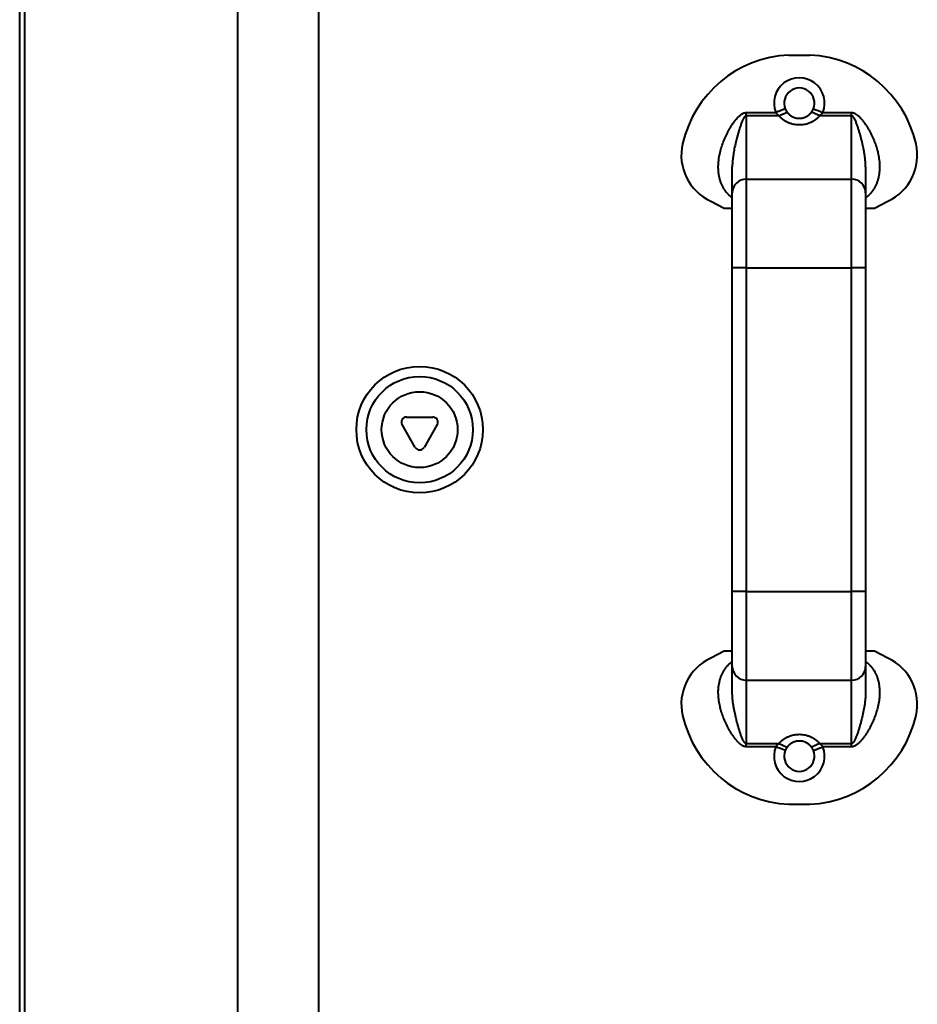
# Model space of a CAD drawing. Units: millimetres. Extents: x 196571 to 200788, y 23306 to 29383.
# Drawn here: x 199584 to 199761, y 28190 to 28385 of the extents above; entities that cross this region are included whole.
import ezdxf

# ---------------------------------------------------------------- set-up
doc = ezdxf.new("R2010")
doc.units = ezdxf.units.MM
doc.layers.add('Р-0.4', color=5, linetype='Continuous', lineweight=40)

msp = doc.modelspace()

# ---------------------------------------------------------------- linework, layer by layer
at = {"layer": 'Р-0.4'}
for p, q in [((199626.78, 28611.83), (199626.78, 27995.83)), ((199642.78, 28611.83), (199642.78, 27995.83)), ((199584.78, 28023.83), (199584.78, 28583.83)), ((199583.78, 27995.83), (199583.78, 28533.83)), ((199735.7, 28377.83), (199739.86, 28377.83)), ((199727.31, 28366.47), (199733.16, 28366.47)), ((199727.31, 28365.83), (199727.31, 28366.47)), ((199742.42, 28366.47), (199748.11, 28366.47)), ((199748.11, 28365.83), (199748.11, 28366.47)), ((199733.76, 28365.83), (199727.31, 28365.83)), ((199727.31, 28365.83), (199727.31, 28353.32)), ((199748.11, 28365.83), (199741.8, 28365.83)), ((199748.11, 28353.32), (199748.11, 28365.83)), ((199724.54, 28350.59), (199724.54, 28355.76)), ((199750.87, 28355.76), (199750.87, 28350.59)), ((199727.31, 28353.32), (199748.11, 28353.32)), ((199727.31, 28353.32), (199727.31, 28335.78)), ((199748.11, 28335.78), (199748.11, 28353.32)), ((199720.28, 28348.98), (199722.94, 28347.56)), ((199724.54, 28335.78), (199724.54, 28350.59)), ((199750.87, 28350.59), (199750.87, 28335.78)), ((199752.62, 28347.56), (199755.28, 28348.98)), ((199722.94, 28347.56), (199724.54, 28347.56)), ((199750.87, 28347.56), (199752.62, 28347.56)), ((199727.31, 28335.78), (199724.54, 28335.78)), ((199724.54, 28271.88), (199724.54, 28335.78)), ((199727.31, 28335.78), (199727.31, 28271.88)), ((199727.31, 28335.78), (199748.11, 28335.78)), ((199748.11, 28271.88), (199748.11, 28335.78)), ((199750.87, 28335.78), (199748.11, 28335.78)), ((199750.87, 28335.78), (199750.87, 28271.88)), ((199660.18, 28306.33), (199665.38, 28306.33)), ((199661.92, 28300.33), (199659.32, 28304.83)), ((199666.25, 28304.83), (199663.65, 28300.33)), ((199724.54, 28257.08), (199724.54, 28271.88)), ((199727.31, 28271.88), (199724.54, 28271.88)), ((199727.31, 28271.88), (199727.31, 28254.35)), ((199727.31, 28271.88), (199748.11, 28271.88)), ((199748.11, 28254.35), (199748.11, 28271.88)), ((199750.87, 28271.88), (199748.11, 28271.88)), ((199750.87, 28271.88), (199750.87, 28257.08)), ((199722.94, 28260.1), (199720.28, 28258.68)), ((199724.54, 28260.1), (199722.94, 28260.1)), ((199752.62, 28260.1), (199750.87, 28260.1)), ((199755.28, 28258.68), (199752.62, 28260.1)), ((199724.54, 28251.9), (199724.54, 28257.08)), ((199750.87, 28257.08), (199750.87, 28251.9)), ((199727.31, 28254.35), (199727.31, 28241.84)), ((199727.31, 28254.35), (199748.11, 28254.35)), ((199748.11, 28241.84), (199748.11, 28254.35)), ((199727.31, 28241.19), (199727.31, 28241.84)), ((199727.31, 28241.84), (199733.76, 28241.84)), ((199733.14, 28241.19), (199727.31, 28241.19)), ((199741.8, 28241.84), (199748.11, 28241.84)), ((199748.11, 28241.19), (199742.4, 28241.19)), ((199748.11, 28241.19), (199748.11, 28241.84)), ((199735.7, 28229.83), (199739.86, 28229.83))]:
    msp.add_line(p, q, dxfattribs=at)
for radius in [12.5, 10.5, 7.5]:
    msp.add_circle((199662.78, 28303.83), radius, dxfattribs=at)
for centre, radius, start, end in [((199736.74, 28355.27), 22.58, 92.6437, 167.1426), ((199738.82, 28355.27), 22.58, 12.8574, 87.3563), ((199737.78, 28368.33), 5, 338.1298, 201.8702), ((199737.78, 28368.33), 3, 338.1298, 201.8702), ((199724.49, 28358.07), 10.02, 167.1426, 245.169), ((199751.07, 28358.07), 10.02, 294.831, 12.8574), ((199660.18, 28305.33), 1, 90, 210), ((199665.38, 28305.33), 1, 330, 90), ((199662.78, 28300.83), 1, 210, 330), ((199724.49, 28249.59), 10.02, 114.831, 192.8574), ((199751.07, 28249.59), 10.02, 347.1426, 65.169), ((199736.74, 28252.39), 22.58, 192.8574, 267.3563), ((199738.82, 28252.39), 22.58, 272.6437, 347.1426), ((199737.78, 28239.33), 5, 158.1297, 21.8703), ((199737.78, 28239.33), 3, 158.1297, 21.8703)]:
    msp.add_arc(centre, radius, start, end, dxfattribs=at)
for centre, start_param, end_param in [((199727.31, 28350.59), 1.570796, 3.141593), ((199748.11, 28350.59), 0, 1.570796), ((199727.31, 28257.08), 3.141593, 4.712389), ((199748.11, 28257.08), 4.712389, 6.283185)]:
    msp.add_ellipse(centre, major_axis=(2.77, 0), ratio=0.98775, start_param=start_param, end_param=end_param, dxfattribs=at)
for points, knots in [([(199724.54, 28349.63), (199724.37, 28349.75), (199724.21, 28349.88), (199723.98, 28350.08), (199723.9, 28350.15), (199723.79, 28350.26), (199723.75, 28350.3), (199723.68, 28350.37), (199723.65, 28350.41), (199723.47, 28350.6), (199723.34, 28350.76), (199723.1, 28351.09), (199722.98, 28351.26), (199722.82, 28351.52), (199722.77, 28351.61), (199722.7, 28351.75), (199722.68, 28351.8), (199722.63, 28351.89), (199722.61, 28351.93), (199722.49, 28352.17), (199722.41, 28352.35), (199722.27, 28352.73), (199722.2, 28352.93), (199722.08, 28353.32), (199722.03, 28353.52), (199721.97, 28353.82), (199721.94, 28353.97), (199721.91, 28354.12), (199721.89, 28354.22), (199721.89, 28354.27), (199721.85, 28354.53), (199721.83, 28354.73), (199721.78, 28355.34), (199721.77, 28355.75), (199721.8, 28356.56), (199721.83, 28356.97), (199721.91, 28357.48), (199721.92, 28357.58), (199721.96, 28357.78), (199721.97, 28357.88), (199722.03, 28358.19), (199722.07, 28358.39), (199722.21, 28358.98), (199722.32, 28359.37), (199722.57, 28360.15), (199722.71, 28360.53), (199723.02, 28361.28), (199723.19, 28361.65), (199723.41, 28362.11), (199723.46, 28362.2), (199723.55, 28362.39), (199723.6, 28362.48), (199723.74, 28362.75), (199723.84, 28362.93), (199724.04, 28363.28), (199724.15, 28363.46), (199724.36, 28363.81), (199724.47, 28363.98), (199724.65, 28364.24), (199724.7, 28364.32), (199724.82, 28364.49), (199724.88, 28364.57), (199725.07, 28364.82), (199725.19, 28364.98), (199725.39, 28365.22), (199725.46, 28365.29), (199725.59, 28365.45), (199725.66, 28365.52), (199725.8, 28365.67), (199725.88, 28365.74), (199726.03, 28365.88), (199726.11, 28365.94), (199726.27, 28366.07), (199726.35, 28366.13), (199726.46, 28366.2), (199726.48, 28366.21), (199726.53, 28366.24), (199726.55, 28366.25), (199726.62, 28366.29), (199726.66, 28366.31), (199726.76, 28366.35), (199726.8, 28366.37), (199726.88, 28366.4), (199726.9, 28366.41), (199726.95, 28366.42), (199726.98, 28366.43), (199727.1, 28366.46), (199727.2, 28366.47), (199727.31, 28366.47)], [0, 0, 0, 0, 0.03125, 0.03125, 0.046875, 0.046875, 0.054688, 0.054688, 0.0625, 0.0625, 0.09375, 0.09375, 0.125, 0.125, 0.140625, 0.140625, 0.148438, 0.148438, 0.15625, 0.15625, 0.1875, 0.1875, 0.21875, 0.21875, 0.25, 0.25, 0.265625, 0.273438, 0.273438, 0.28125, 0.28125, 0.3125, 0.3125, 0.375, 0.375, 0.4375, 0.4375, 0.453125, 0.453125, 0.46875, 0.46875, 0.5, 0.5, 0.5625, 0.5625, 0.625, 0.625, 0.6875, 0.6875, 0.703125, 0.703125, 0.71875, 0.71875, 0.75, 0.75, 0.78125, 0.78125, 0.8125, 0.8125, 0.828125, 0.828125, 0.84375, 0.84375, 0.875, 0.875, 0.890625, 0.890625, 0.90625, 0.90625, 0.921875, 0.921875, 0.9375, 0.9375, 0.953125, 0.953125, 0.957031, 0.957031, 0.960937, 0.960937, 0.96875, 0.96875, 0.976562, 0.976562, 0.980469, 0.980469, 0.984375, 0.984375, 1, 1, 1, 1]), ([(199733.76, 28365.83), (199733.75, 28365.83), (199733.74, 28365.84), (199733.72, 28365.86), (199733.69, 28365.88), (199733.67, 28365.9), (199733.65, 28365.91), (199733.63, 28365.93), (199733.61, 28365.95), (199733.59, 28365.97), (199733.57, 28365.98), (199733.55, 28366), (199733.53, 28366.02), (199733.51, 28366.04), (199733.49, 28366.06), (199733.48, 28366.07), (199733.46, 28366.09), (199733.44, 28366.11), (199733.42, 28366.13), (199733.4, 28366.15), (199733.39, 28366.17), (199733.37, 28366.18), (199733.35, 28366.2), (199733.34, 28366.22), (199733.32, 28366.24), (199733.3, 28366.26), (199733.29, 28366.28), (199733.27, 28366.3), (199733.26, 28366.32), (199733.24, 28366.33), (199733.23, 28366.35), (199733.21, 28366.37), (199733.2, 28366.39), (199733.18, 28366.41), (199733.17, 28366.43), (199733.15, 28366.45), (199733.15, 28366.46), (199733.14, 28366.47)], [0, 0, 0, 0, 0.031247, 0.062318, 0.093215, 0.12394, 0.154493, 0.184876, 0.215091, 0.24514, 0.275024, 0.304744, 0.334303, 0.363702, 0.392942, 0.422026, 0.450955, 0.479731, 0.508356, 0.536831, 0.565159, 0.593342, 0.62138, 0.649278, 0.677035, 0.704655, 0.732139, 0.75949, 0.786709, 0.8138, 0.840763, 0.867601, 0.894317, 0.920912, 0.94739, 0.973751, 1, 1, 1, 1]), ([(199735, 28367.21), (199735, 28367.21), (199735, 28367.2), (199735.01, 28367.18), (199735.02, 28367.16), (199735.03, 28367.14), (199735.04, 28367.12), (199735.05, 28367.1), (199735.05, 28367.08), (199735.06, 28367.06), (199735.07, 28367.04), (199735.08, 28367.02), (199735.09, 28367.01), (199735.1, 28366.99), (199735.11, 28366.97), (199735.12, 28366.95), (199735.13, 28366.93), (199735.14, 28366.91), (199735.15, 28366.89), (199735.16, 28366.87), (199735.17, 28366.85), (199735.18, 28366.83), (199735.19, 28366.81), (199735.2, 28366.8), (199735.22, 28366.78), (199735.23, 28366.76), (199735.24, 28366.74), (199735.25, 28366.72), (199735.26, 28366.7), (199735.28, 28366.68), (199735.29, 28366.66), (199735.3, 28366.64), (199735.31, 28366.63), (199735.33, 28366.61), (199735.34, 28366.59), (199735.35, 28366.57), (199735.36, 28366.56), (199735.37, 28366.55)], [0, 0, 0, 0, 0.026219, 0.05255, 0.078994, 0.105554, 0.132234, 0.159035, 0.185961, 0.213014, 0.240196, 0.267511, 0.29496, 0.322546, 0.350272, 0.37814, 0.406152, 0.434311, 0.462618, 0.491077, 0.519689, 0.548456, 0.577381, 0.606466, 0.635713, 0.665123, 0.6947, 0.724444, 0.754358, 0.784443, 0.814702, 0.845136, 0.875748, 0.906538, 0.937509, 0.968663, 1, 1, 1, 1]), ([(199735.37, 28366.55), (199735.37, 28366.54), (199735.38, 28366.53), (199735.4, 28366.5), (199735.42, 28366.48), (199735.44, 28366.46), (199735.45, 28366.44), (199735.47, 28366.42), (199735.49, 28366.4), (199735.51, 28366.38), (199735.52, 28366.35), (199735.54, 28366.34), (199735.56, 28366.32), (199735.58, 28366.3), (199735.6, 28366.28), (199735.61, 28366.26), (199735.63, 28366.24), (199735.65, 28366.22), (199735.67, 28366.2), (199735.68, 28366.19), (199735.7, 28366.17), (199735.72, 28366.15), (199735.74, 28366.14), (199735.75, 28366.12), (199735.77, 28366.1), (199735.79, 28366.09), (199735.81, 28366.07), (199735.82, 28366.06), (199735.84, 28366.04), (199735.86, 28366.03), (199735.88, 28366.01), (199735.89, 28366), (199735.91, 28365.99), (199735.93, 28365.97), (199735.94, 28365.96), (199735.96, 28365.95), (199735.98, 28365.94), (199735.99, 28365.92), (199736.01, 28365.91), (199736.03, 28365.9), (199736.04, 28365.89), (199736.06, 28365.88), (199736.07, 28365.87), (199736.09, 28365.85), (199736.11, 28365.84), (199736.12, 28365.83), (199736.14, 28365.82), (199736.15, 28365.81), (199736.17, 28365.8), (199736.18, 28365.79), (199736.2, 28365.78), (199736.21, 28365.78), (199736.23, 28365.77), (199736.24, 28365.76), (199736.25, 28365.75), (199736.27, 28365.74), (199736.28, 28365.73), (199736.3, 28365.72), (199736.31, 28365.72), (199736.32, 28365.71), (199736.34, 28365.7), (199736.35, 28365.7), (199736.36, 28365.69), (199736.38, 28365.68), (199736.39, 28365.67), (199736.4, 28365.67), (199736.41, 28365.66), (199736.46, 28365.64), (199736.53, 28365.6), (199736.64, 28365.56), (199736.75, 28365.51), (199736.85, 28365.48), (199736.96, 28365.44), (199737.07, 28365.42), (199737.17, 28365.39), (199737.28, 28365.37), (199737.38, 28365.36), (199737.49, 28365.35), (199737.59, 28365.34), (199737.69, 28365.33), (199737.81, 28365.33), (199737.97, 28365.34), (199738.16, 28365.35), (199738.35, 28365.38), (199738.55, 28365.43), (199738.75, 28365.49), (199738.95, 28365.56), (199739.09, 28365.63), (199739.16, 28365.67), (199739.19, 28365.68), (199739.21, 28365.69), (199739.23, 28365.7), (199739.25, 28365.72), (199739.28, 28365.73), (199739.3, 28365.74), (199739.33, 28365.76), (199739.35, 28365.77), (199739.38, 28365.79), (199739.4, 28365.81), (199739.43, 28365.82), (199739.45, 28365.84), (199739.48, 28365.86), (199739.51, 28365.88), (199739.54, 28365.9), (199739.56, 28365.92), (199739.59, 28365.94), (199739.62, 28365.96), (199739.65, 28365.99), (199739.68, 28366.01), (199739.71, 28366.03), (199739.74, 28366.06), (199739.77, 28366.08), (199739.8, 28366.11), (199739.83, 28366.14), (199739.86, 28366.17), (199739.89, 28366.2), (199739.92, 28366.23), (199739.95, 28366.26), (199739.98, 28366.29), (199740.01, 28366.33), (199740.04, 28366.36), (199740.07, 28366.4), (199740.11, 28366.43), (199740.14, 28366.47), (199740.17, 28366.51), (199740.19, 28366.54), (199740.2, 28366.55)], [0, 0, 0, 0, 0.005249, 0.010454, 0.015616, 0.020734, 0.025809, 0.03084, 0.035827, 0.040772, 0.045672, 0.050529, 0.055343, 0.060113, 0.06484, 0.069523, 0.074163, 0.078759, 0.083311, 0.08782, 0.092286, 0.096708, 0.101087, 0.105422, 0.109714, 0.113962, 0.118167, 0.122328, 0.126446, 0.13052, 0.134551, 0.138539, 0.142483, 0.146383, 0.15024, 0.154054, 0.157824, 0.161551, 0.165234, 0.168874, 0.172471, 0.176024, 0.179533, 0.182999, 0.186422, 0.189802, 0.193137, 0.19643, 0.199679, 0.202885, 0.206048, 0.209167, 0.212242, 0.215275, 0.218264, 0.221209, 0.224112, 0.226971, 0.229786, 0.232559, 0.235288, 0.237973, 0.240616, 0.243215, 0.245771, 0.248284, 0.250753, 0.253179, 0.274415, 0.295265, 0.315734, 0.335826, 0.355547, 0.374904, 0.393901, 0.412546, 0.430844, 0.448804, 0.466433, 0.483738, 0.500729, 0.532464, 0.56532, 0.599346, 0.634589, 0.671089, 0.708882, 0.748002, 0.752198, 0.756524, 0.760983, 0.765572, 0.770293, 0.775145, 0.780129, 0.785244, 0.790491, 0.79587, 0.80138, 0.807022, 0.812795, 0.818701, 0.824738, 0.830907, 0.837208, 0.84364, 0.850205, 0.856901, 0.863729, 0.870689, 0.877781, 0.885005, 0.892361, 0.899849, 0.907469, 0.91522, 0.923104, 0.93112, 0.939268, 0.947548, 0.95596, 0.964504, 0.97318, 0.981988, 0.990928, 1, 1, 1, 1]), ([(199740.2, 28366.55), (199740.2, 28366.56), (199740.21, 28366.57), (199740.22, 28366.59), (199740.24, 28366.61), (199740.25, 28366.63), (199740.26, 28366.64), (199740.27, 28366.66), (199740.29, 28366.68), (199740.3, 28366.7), (199740.31, 28366.72), (199740.32, 28366.74), (199740.34, 28366.76), (199740.35, 28366.78), (199740.36, 28366.8), (199740.37, 28366.81), (199740.38, 28366.83), (199740.39, 28366.85), (199740.4, 28366.87), (199740.41, 28366.89), (199740.42, 28366.91), (199740.43, 28366.93), (199740.44, 28366.95), (199740.45, 28366.97), (199740.46, 28366.99), (199740.47, 28367.01), (199740.48, 28367.02), (199740.49, 28367.04), (199740.5, 28367.06), (199740.51, 28367.08), (199740.52, 28367.1), (199740.53, 28367.12), (199740.53, 28367.14), (199740.54, 28367.16), (199740.55, 28367.18), (199740.56, 28367.2), (199740.56, 28367.21), (199740.57, 28367.21)], [0, 0, 0, 0, 0.031337, 0.062491, 0.093462, 0.124252, 0.154864, 0.185298, 0.215557, 0.245642, 0.275556, 0.3053, 0.334877, 0.364287, 0.393534, 0.422619, 0.451544, 0.480311, 0.508923, 0.537382, 0.565689, 0.593848, 0.62186, 0.649728, 0.677454, 0.70504, 0.732489, 0.759804, 0.786986, 0.814039, 0.840965, 0.867766, 0.894446, 0.921006, 0.94745, 0.973781, 1, 1, 1, 1]), ([(199742.42, 28366.47), (199742.42, 28366.46), (199742.41, 28366.45), (199742.39, 28366.43), (199742.38, 28366.41), (199742.37, 28366.39), (199742.35, 28366.37), (199742.34, 28366.35), (199742.32, 28366.33), (199742.31, 28366.32), (199742.29, 28366.3), (199742.28, 28366.28), (199742.26, 28366.26), (199742.24, 28366.24), (199742.23, 28366.22), (199742.21, 28366.2), (199742.19, 28366.18), (199742.18, 28366.17), (199742.16, 28366.15), (199742.14, 28366.13), (199742.12, 28366.11), (199742.11, 28366.09), (199742.09, 28366.07), (199742.07, 28366.06), (199742.05, 28366.04), (199742.03, 28366.02), (199742.01, 28366), (199741.99, 28365.98), (199741.97, 28365.97), (199741.95, 28365.95), (199741.93, 28365.93), (199741.91, 28365.91), (199741.89, 28365.9), (199741.87, 28365.88), (199741.85, 28365.86), (199741.83, 28365.84), (199741.81, 28365.83), (199741.8, 28365.83)], [0, 0, 0, 0, 0.026249, 0.05261, 0.079088, 0.105683, 0.132399, 0.159237, 0.1862, 0.213291, 0.24051, 0.267861, 0.295345, 0.322965, 0.350722, 0.37862, 0.406658, 0.434841, 0.463169, 0.491644, 0.520269, 0.549045, 0.577974, 0.607058, 0.636298, 0.665697, 0.695256, 0.724976, 0.75486, 0.784909, 0.815124, 0.845507, 0.87606, 0.906785, 0.937682, 0.968753, 1, 1, 1, 1]), ([(199748.11, 28366.47), (199748.21, 28366.47), (199748.31, 28366.46), (199748.46, 28366.42), (199748.51, 28366.41), (199748.59, 28366.38), (199748.61, 28366.37), (199748.66, 28366.35), (199748.68, 28366.34), (199748.8, 28366.29), (199748.89, 28366.24), (199749.02, 28366.15), (199749.06, 28366.13), (199749.13, 28366.08), (199749.15, 28366.07), (199749.19, 28366.03), (199749.21, 28366.02), (199749.31, 28365.94), (199749.39, 28365.87), (199749.54, 28365.73), (199749.62, 28365.66), (199749.76, 28365.51), (199749.83, 28365.44), (199749.96, 28365.29), (199750.03, 28365.21), (199750.23, 28364.97), (199750.35, 28364.81), (199750.51, 28364.61), (199750.54, 28364.56), (199750.6, 28364.48), (199750.63, 28364.44), (199750.72, 28364.31), (199750.77, 28364.23), (199750.95, 28363.97), (199751.06, 28363.8), (199751.27, 28363.45), (199751.37, 28363.28), (199751.58, 28362.93), (199751.67, 28362.75), (199751.86, 28362.39), (199751.96, 28362.21), (199752.22, 28361.66), (199752.39, 28361.29), (199752.7, 28360.54), (199752.84, 28360.16), (199752.99, 28359.67), (199753.04, 28359.52), (199753.08, 28359.38), (199753.11, 28359.28), (199753.13, 28359.23), (199753.2, 28358.98), (199753.25, 28358.78), (199753.39, 28358.18), (199753.46, 28357.78), (199753.58, 28356.98), (199753.62, 28356.57), (199753.64, 28355.96), (199753.64, 28355.75), (199753.63, 28355.44), (199753.63, 28355.34), (199753.62, 28355.13), (199753.61, 28355.03), (199753.59, 28354.72), (199753.56, 28354.52), (199753.51, 28354.12), (199753.47, 28353.92), (199753.38, 28353.52), (199753.33, 28353.32), (199753.24, 28353.02), (199753.21, 28352.93), (199753.16, 28352.78), (199753.14, 28352.73), (199753.11, 28352.63), (199753.02, 28352.39), (199752.92, 28352.16), (199752.74, 28351.79), (199752.64, 28351.61), (199752.43, 28351.26), (199752.31, 28351.09), (199752.16, 28350.88), (199752.13, 28350.84), (199752.07, 28350.76), (199752.03, 28350.72), (199751.93, 28350.6), (199751.87, 28350.52), (199751.66, 28350.29), (199751.51, 28350.15), (199751.2, 28349.88), (199751.04, 28349.75), (199750.87, 28349.63)], [0, 0, 0, 0, 0.015625, 0.015625, 0.023437, 0.023437, 0.027344, 0.027344, 0.03125, 0.03125, 0.046875, 0.046875, 0.054687, 0.054687, 0.058594, 0.058594, 0.0625, 0.0625, 0.078125, 0.078125, 0.09375, 0.09375, 0.109375, 0.109375, 0.125, 0.125, 0.15625, 0.15625, 0.164062, 0.164062, 0.171875, 0.171875, 0.1875, 0.1875, 0.21875, 0.21875, 0.25, 0.25, 0.28125, 0.28125, 0.3125, 0.3125, 0.375, 0.375, 0.4375, 0.4375, 0.453125, 0.460938, 0.460938, 0.46875, 0.46875, 0.5, 0.5, 0.5625, 0.5625, 0.625, 0.625, 0.65625, 0.65625, 0.671875, 0.671875, 0.6875, 0.6875, 0.71875, 0.71875, 0.75, 0.75, 0.78125, 0.78125, 0.796875, 0.796875, 0.804688, 0.804688, 0.8125, 0.84375, 0.84375, 0.875, 0.875, 0.90625, 0.90625, 0.914063, 0.914063, 0.921875, 0.921875, 0.9375, 0.9375, 0.96875, 0.96875, 1, 1, 1, 1]), ([(199727.31, 28365.83), (199727.28, 28365.83), (199727.25, 28365.82), (199727.21, 28365.81), (199727.2, 28365.8), (199727.17, 28365.79), (199727.16, 28365.79), (199727.13, 28365.77), (199727.12, 28365.76), (199727.1, 28365.75), (199727.08, 28365.74), (199727.05, 28365.71), (199727.03, 28365.69), (199726.99, 28365.65), (199726.97, 28365.63), (199726.94, 28365.58), (199726.92, 28365.56), (199726.88, 28365.51), (199726.87, 28365.49), (199726.84, 28365.44), (199726.82, 28365.42), (199726.78, 28365.34), (199726.75, 28365.3), (199726.7, 28365.2), (199726.67, 28365.14), (199726.6, 28364.99), (199726.55, 28364.89), (199726.46, 28364.68), (199726.42, 28364.58), (199726.34, 28364.37), (199726.3, 28364.26), (199726.18, 28363.94), (199726.11, 28363.73), (199725.97, 28363.3), (199725.9, 28363.09), (199725.77, 28362.66), (199725.71, 28362.44), (199725.59, 28362.01), (199725.53, 28361.8), (199725.42, 28361.37), (199725.36, 28361.15), (199725.2, 28360.51), (199725.1, 28360.08), (199724.92, 28359.22), (199724.84, 28358.79), (199724.74, 28358.15), (199724.71, 28357.93), (199724.67, 28357.61), (199724.65, 28357.5), (199724.63, 28357.28), (199724.62, 28357.17), (199724.59, 28356.85), (199724.57, 28356.63), (199724.55, 28356.2), (199724.54, 28355.98), (199724.54, 28355.76)], [0, 0, 0, 0, 0.007812, 0.007812, 0.011719, 0.011719, 0.015625, 0.015625, 0.019531, 0.019531, 0.023438, 0.023438, 0.03125, 0.03125, 0.039063, 0.039063, 0.046875, 0.046875, 0.054688, 0.054688, 0.0625, 0.0625, 0.078125, 0.078125, 0.09375, 0.09375, 0.125, 0.125, 0.15625, 0.15625, 0.1875, 0.1875, 0.25, 0.25, 0.3125, 0.3125, 0.375, 0.375, 0.4375, 0.4375, 0.5, 0.5, 0.625, 0.625, 0.75, 0.75, 0.8125, 0.8125, 0.84375, 0.84375, 0.875, 0.875, 0.9375, 0.9375, 1, 1, 1, 1]), ([(199741.8, 28365.83), (199741.8, 28365.82), (199741.78, 28365.8), (199741.76, 28365.78), (199741.74, 28365.75), (199741.72, 28365.73), (199741.7, 28365.7), (199741.68, 28365.68), (199741.65, 28365.65), (199741.63, 28365.63), (199741.61, 28365.6), (199741.59, 28365.58), (199741.57, 28365.56), (199741.54, 28365.53), (199741.52, 28365.51), (199741.5, 28365.49), (199741.47, 28365.46), (199741.45, 28365.44), (199741.43, 28365.42), (199741.4, 28365.39), (199741.38, 28365.37), (199741.35, 28365.35), (199741.33, 28365.33), (199741.3, 28365.31), (199741.28, 28365.28), (199741.25, 28365.26), (199741.23, 28365.24), (199741.2, 28365.22), (199741.18, 28365.2), (199741.15, 28365.18), (199741.13, 28365.16), (199741.1, 28365.14), (199741.08, 28365.12), (199741.05, 28365.1), (199741.02, 28365.08), (199741, 28365.06), (199740.97, 28365.04), (199740.94, 28365.02), (199740.92, 28365), (199740.89, 28364.98), (199740.86, 28364.96), (199740.83, 28364.94), (199740.8, 28364.92), (199740.78, 28364.9), (199740.75, 28364.88), (199740.72, 28364.87), (199740.69, 28364.85), (199740.66, 28364.83), (199740.63, 28364.81), (199740.6, 28364.79), (199740.57, 28364.78), (199740.55, 28364.76), (199740.52, 28364.74), (199740.49, 28364.73), (199740.46, 28364.71), (199740.43, 28364.69), (199740.4, 28364.68), (199740.36, 28364.66), (199740.33, 28364.64), (199740.3, 28364.63), (199740.27, 28364.61), (199740.24, 28364.59), (199740.21, 28364.58), (199740.18, 28364.56), (199740.15, 28364.55), (199740.11, 28364.53), (199740.08, 28364.52), (199739.92, 28364.44), (199739.62, 28364.32), (199739.17, 28364.18), (199738.72, 28364.09), (199738.25, 28364.03), (199737.75, 28364.01), (199737.21, 28364.03), (199736.63, 28364.13), (199736.07, 28364.28), (199735.68, 28364.43), (199735.46, 28364.53), (199735.4, 28364.56), (199735.34, 28364.59), (199735.28, 28364.62), (199735.22, 28364.65), (199735.17, 28364.68), (199735.11, 28364.71), (199735.05, 28364.74), (199735, 28364.77), (199734.94, 28364.81), (199734.89, 28364.84), (199734.83, 28364.87), (199734.78, 28364.91), (199734.73, 28364.94), (199734.67, 28364.98), (199734.62, 28365.02), (199734.57, 28365.05), (199734.52, 28365.09), (199734.47, 28365.13), (199734.42, 28365.17), (199734.37, 28365.21), (199734.33, 28365.25), (199734.28, 28365.29), (199734.23, 28365.33), (199734.18, 28365.37), (199734.14, 28365.42), (199734.09, 28365.46), (199734.05, 28365.5), (199734.01, 28365.55), (199733.96, 28365.59), (199733.92, 28365.64), (199733.88, 28365.68), (199733.84, 28365.73), (199733.8, 28365.78), (199733.77, 28365.81), (199733.76, 28365.83)], [0, 0, 0, 0, 0.003642, 0.007282, 0.01092, 0.014557, 0.018193, 0.021827, 0.02546, 0.029093, 0.032725, 0.036356, 0.039988, 0.043619, 0.047251, 0.050882, 0.054515, 0.058148, 0.061782, 0.065417, 0.069053, 0.072691, 0.076331, 0.079972, 0.083615, 0.087261, 0.090909, 0.09456, 0.098213, 0.101869, 0.105529, 0.109192, 0.112858, 0.116528, 0.120202, 0.12388, 0.127562, 0.131249, 0.13494, 0.138637, 0.142338, 0.146044, 0.149755, 0.153472, 0.157195, 0.160924, 0.164658, 0.168399, 0.172146, 0.1759, 0.17966, 0.183428, 0.187202, 0.190984, 0.194773, 0.198569, 0.202373, 0.206185, 0.210006, 0.213834, 0.217671, 0.221516, 0.22537, 0.229233, 0.233104, 0.236985, 0.240876, 0.244775, 0.296534, 0.347463, 0.397964, 0.448447, 0.499321, 0.562854, 0.625957, 0.68943, 0.754064, 0.761429, 0.768762, 0.776064, 0.783335, 0.790577, 0.797791, 0.804977, 0.812138, 0.819274, 0.826386, 0.833475, 0.840544, 0.847592, 0.85462, 0.861632, 0.868626, 0.875605, 0.88257, 0.889521, 0.896461, 0.903391, 0.910311, 0.917223, 0.924128, 0.931028, 0.937924, 0.944816, 0.951707, 0.958597, 0.965488, 0.972382, 0.979278, 0.986179, 0.993086, 1, 1, 1, 1]), ([(199750.87, 28355.76), (199750.87, 28355.98), (199750.87, 28356.2), (199750.84, 28356.63), (199750.83, 28356.85), (199750.79, 28357.28), (199750.76, 28357.5), (199750.71, 28357.93), (199750.68, 28358.14), (199750.62, 28358.47), (199750.61, 28358.58), (199750.57, 28358.79), (199750.55, 28358.9), (199750.49, 28359.22), (199750.45, 28359.44), (199750.31, 28360.08), (199750.21, 28360.51), (199750.05, 28361.15), (199750, 28361.37), (199749.89, 28361.8), (199749.83, 28362.01), (199749.71, 28362.44), (199749.64, 28362.65), (199749.51, 28363.08), (199749.45, 28363.29), (199749.34, 28363.62), (199749.31, 28363.72), (199749.23, 28363.94), (199749.2, 28364.04), (199749.12, 28364.25), (199749.08, 28364.36), (199749, 28364.57), (199748.96, 28364.68), (199748.87, 28364.88), (199748.82, 28364.99), (199748.75, 28365.14), (199748.72, 28365.19), (199748.67, 28365.29), (199748.64, 28365.34), (199748.58, 28365.44), (199748.55, 28365.49), (199748.5, 28365.56), (199748.48, 28365.58), (199748.44, 28365.62), (199748.43, 28365.65), (199748.4, 28365.68), (199748.39, 28365.69), (199748.36, 28365.71), (199748.35, 28365.72), (199748.32, 28365.74), (199748.3, 28365.76), (199748.26, 28365.78), (199748.25, 28365.79), (199748.22, 28365.8), (199748.19, 28365.81), (199748.16, 28365.82), (199748.14, 28365.83), (199748.12, 28365.83), (199748.11, 28365.83)], [0, 0, 0, 0, 0.0625, 0.0625, 0.125, 0.125, 0.1875, 0.1875, 0.25, 0.25, 0.28125, 0.28125, 0.3125, 0.3125, 0.375, 0.375, 0.5, 0.5, 0.5625, 0.5625, 0.625, 0.625, 0.6875, 0.6875, 0.75, 0.75, 0.78125, 0.78125, 0.8125, 0.8125, 0.84375, 0.84375, 0.875, 0.875, 0.90625, 0.90625, 0.921875, 0.921875, 0.9375, 0.9375, 0.953125, 0.953125, 0.960938, 0.960938, 0.96875, 0.96875, 0.972656, 0.972656, 0.976563, 0.976563, 0.984375, 0.984375, 0.988281, 0.988281, 0.992188, 0.996094, 0.996094, 1, 1, 1, 1]), ([(199727.31, 28241.19), (199727.2, 28241.19), (199727.1, 28241.21), (199726.95, 28241.24), (199726.9, 28241.26), (199726.83, 28241.28), (199726.8, 28241.29), (199726.75, 28241.31), (199726.73, 28241.32), (199726.61, 28241.38), (199726.52, 28241.43), (199726.39, 28241.51), (199726.35, 28241.54), (199726.29, 28241.58), (199726.27, 28241.6), (199726.22, 28241.63), (199726.2, 28241.64), (199726.1, 28241.72), (199726.02, 28241.79), (199725.87, 28241.93), (199725.8, 28242), (199725.66, 28242.15), (199725.59, 28242.22), (199725.45, 28242.38), (199725.38, 28242.45), (199725.19, 28242.69), (199725.06, 28242.85), (199724.91, 28243.06), (199724.88, 28243.1), (199724.82, 28243.18), (199724.79, 28243.23), (199724.7, 28243.35), (199724.64, 28243.44), (199724.47, 28243.69), (199724.36, 28243.86), (199724.14, 28244.21), (199724.04, 28244.38), (199723.84, 28244.74), (199723.74, 28244.91), (199723.55, 28245.27), (199723.46, 28245.45), (199723.19, 28246), (199723.02, 28246.37), (199722.72, 28247.12), (199722.58, 28247.51), (199722.42, 28247.99), (199722.37, 28248.14), (199722.33, 28248.29), (199722.3, 28248.39), (199722.29, 28248.44), (199722.22, 28248.68), (199722.17, 28248.88), (199722.03, 28249.48), (199721.95, 28249.88), (199721.84, 28250.69), (199721.8, 28251.09), (199721.78, 28251.71), (199721.77, 28251.91), (199721.78, 28252.22), (199721.78, 28252.33), (199721.79, 28252.53), (199721.8, 28252.63), (199721.83, 28252.94), (199721.85, 28253.14), (199721.91, 28253.55), (199721.95, 28253.75), (199722.03, 28254.15), (199722.08, 28254.34), (199722.17, 28254.64), (199722.2, 28254.74), (199722.25, 28254.88), (199722.27, 28254.93), (199722.3, 28255.03), (199722.4, 28255.27), (199722.5, 28255.51), (199722.68, 28255.87), (199722.77, 28256.05), (199722.99, 28256.4), (199723.1, 28256.58), (199723.25, 28256.78), (199723.28, 28256.82), (199723.35, 28256.91), (199723.38, 28256.95), (199723.48, 28257.07), (199723.55, 28257.14), (199723.75, 28257.37), (199723.9, 28257.51), (199724.21, 28257.79), (199724.37, 28257.91), (199724.54, 28258.03)], [0, 0, 0, 0, 0.015625, 0.015625, 0.023437, 0.023437, 0.027344, 0.027344, 0.03125, 0.03125, 0.046875, 0.046875, 0.054687, 0.054687, 0.058594, 0.058594, 0.0625, 0.0625, 0.078125, 0.078125, 0.09375, 0.09375, 0.109375, 0.109375, 0.125, 0.125, 0.15625, 0.15625, 0.164062, 0.164062, 0.171875, 0.171875, 0.1875, 0.1875, 0.21875, 0.21875, 0.25, 0.25, 0.28125, 0.28125, 0.3125, 0.3125, 0.375, 0.375, 0.4375, 0.4375, 0.453125, 0.460937, 0.460937, 0.46875, 0.46875, 0.5, 0.5, 0.5625, 0.5625, 0.625, 0.625, 0.65625, 0.65625, 0.671875, 0.671875, 0.6875, 0.6875, 0.71875, 0.71875, 0.75, 0.75, 0.78125, 0.78125, 0.796875, 0.796875, 0.804688, 0.804688, 0.8125, 0.84375, 0.84375, 0.875, 0.875, 0.90625, 0.90625, 0.914063, 0.914063, 0.921875, 0.921875, 0.9375, 0.9375, 0.96875, 0.96875, 1, 1, 1, 1]), ([(199750.87, 28258.03), (199751.04, 28257.91), (199751.2, 28257.79), (199751.44, 28257.58), (199751.51, 28257.51), (199751.62, 28257.4), (199751.66, 28257.37), (199751.73, 28257.29), (199751.77, 28257.25), (199751.94, 28257.06), (199752.07, 28256.9), (199752.32, 28256.57), (199752.43, 28256.4), (199752.59, 28256.14), (199752.64, 28256.05), (199752.71, 28255.91), (199752.74, 28255.87), (199752.79, 28255.78), (199752.81, 28255.73), (199752.92, 28255.5), (199753, 28255.31), (199753.15, 28254.93), (199753.21, 28254.74), (199753.33, 28254.34), (199753.38, 28254.15), (199753.45, 28253.85), (199753.48, 28253.69), (199753.5, 28253.54), (199753.52, 28253.44), (199753.53, 28253.39), (199753.57, 28253.13), (199753.59, 28252.93), (199753.64, 28252.32), (199753.65, 28251.91), (199753.62, 28251.1), (199753.58, 28250.69), (199753.51, 28250.18), (199753.49, 28250.08), (199753.46, 28249.88), (199753.44, 28249.78), (199753.38, 28249.48), (199753.34, 28249.28), (199753.2, 28248.68), (199753.09, 28248.29), (199752.84, 28247.52), (199752.7, 28247.14), (199752.39, 28246.38), (199752.23, 28246.01), (199752, 28245.55), (199751.96, 28245.46), (199751.87, 28245.28), (199751.82, 28245.19), (199751.67, 28244.91), (199751.58, 28244.74), (199751.37, 28244.38), (199751.27, 28244.2), (199751.05, 28243.86), (199750.94, 28243.68), (199750.77, 28243.43), (199750.71, 28243.34), (199750.59, 28243.18), (199750.53, 28243.09), (199750.35, 28242.85), (199750.22, 28242.68), (199750.03, 28242.45), (199749.96, 28242.37), (199749.82, 28242.22), (199749.75, 28242.14), (199749.61, 28242), (199749.54, 28241.92), (199749.39, 28241.79), (199749.31, 28241.72), (199749.15, 28241.59), (199749.06, 28241.53), (199748.95, 28241.47), (199748.93, 28241.45), (199748.89, 28241.43), (199748.87, 28241.41), (199748.8, 28241.38), (199748.75, 28241.35), (199748.66, 28241.31), (199748.61, 28241.29), (199748.54, 28241.27), (199748.51, 28241.26), (199748.46, 28241.24), (199748.44, 28241.24), (199748.31, 28241.21), (199748.21, 28241.19), (199748.11, 28241.19)], [0, 0, 0, 0, 0.03125, 0.03125, 0.046875, 0.046875, 0.054688, 0.054688, 0.0625, 0.0625, 0.09375, 0.09375, 0.125, 0.125, 0.140625, 0.140625, 0.148438, 0.148438, 0.15625, 0.15625, 0.1875, 0.1875, 0.21875, 0.21875, 0.25, 0.25, 0.265625, 0.273438, 0.273438, 0.28125, 0.28125, 0.3125, 0.3125, 0.375, 0.375, 0.4375, 0.4375, 0.453125, 0.453125, 0.46875, 0.46875, 0.5, 0.5, 0.5625, 0.5625, 0.625, 0.625, 0.6875, 0.6875, 0.703125, 0.703125, 0.71875, 0.71875, 0.75, 0.75, 0.78125, 0.78125, 0.8125, 0.8125, 0.828125, 0.828125, 0.84375, 0.84375, 0.875, 0.875, 0.890625, 0.890625, 0.90625, 0.90625, 0.921875, 0.921875, 0.9375, 0.9375, 0.953125, 0.953125, 0.957031, 0.957031, 0.960937, 0.960937, 0.96875, 0.96875, 0.976563, 0.976563, 0.980469, 0.980469, 0.984375, 0.984375, 1, 1, 1, 1]), ([(199727.31, 28241.84), (199727.28, 28241.84), (199727.25, 28241.84), (199727.21, 28241.85), (199727.19, 28241.86), (199727.17, 28241.87), (199727.16, 28241.88), (199727.12, 28241.9), (199727.09, 28241.92), (199727.05, 28241.95), (199727.03, 28241.97), (199726.99, 28242.02), (199726.97, 28242.04), (199726.93, 28242.08), (199726.92, 28242.1), (199726.88, 28242.15), (199726.87, 28242.18), (199726.84, 28242.22), (199726.82, 28242.25), (199726.78, 28242.32), (199726.75, 28242.37), (199726.69, 28242.47), (199726.67, 28242.52), (199726.59, 28242.68), (199726.55, 28242.78), (199726.46, 28242.99), (199726.42, 28243.09), (199726.33, 28243.3), (199726.29, 28243.41), (199726.22, 28243.62), (199726.18, 28243.73), (199726.11, 28243.94), (199726.07, 28244.05), (199725.97, 28244.37), (199725.9, 28244.58), (199725.77, 28245.01), (199725.71, 28245.23), (199725.59, 28245.65), (199725.53, 28245.87), (199725.41, 28246.3), (199725.36, 28246.51), (199725.2, 28247.15), (199725.1, 28247.58), (199724.97, 28248.22), (199724.93, 28248.44), (199724.87, 28248.76), (199724.85, 28248.87), (199724.81, 28249.09), (199724.79, 28249.19), (199724.74, 28249.52), (199724.71, 28249.73), (199724.65, 28250.17), (199724.63, 28250.38), (199724.59, 28250.81), (199724.57, 28251.03), (199724.55, 28251.47), (199724.54, 28251.68), (199724.54, 28251.9)], [0, 0, 0, 0, 0.007812, 0.007812, 0.011719, 0.011719, 0.015625, 0.015625, 0.023437, 0.023437, 0.03125, 0.03125, 0.039062, 0.039062, 0.046875, 0.046875, 0.054688, 0.054688, 0.0625, 0.0625, 0.078125, 0.078125, 0.09375, 0.09375, 0.125, 0.125, 0.15625, 0.15625, 0.1875, 0.1875, 0.21875, 0.21875, 0.25, 0.25, 0.3125, 0.3125, 0.375, 0.375, 0.4375, 0.4375, 0.5, 0.5, 0.625, 0.625, 0.6875, 0.6875, 0.71875, 0.71875, 0.75, 0.75, 0.8125, 0.8125, 0.875, 0.875, 0.9375, 0.9375, 1, 1, 1, 1]), ([(199750.87, 28251.9), (199750.87, 28251.68), (199750.87, 28251.47), (199750.84, 28251.03), (199750.83, 28250.81), (199750.8, 28250.49), (199750.79, 28250.38), (199750.76, 28250.16), (199750.75, 28250.06), (199750.71, 28249.73), (199750.68, 28249.52), (199750.57, 28248.87), (199750.49, 28248.44), (199750.31, 28247.58), (199750.21, 28247.15), (199750.05, 28246.51), (199750, 28246.3), (199749.89, 28245.87), (199749.83, 28245.65), (199749.7, 28245.22), (199749.64, 28245.01), (199749.51, 28244.58), (199749.45, 28244.36), (199749.31, 28243.94), (199749.23, 28243.72), (199749.12, 28243.4), (199749.08, 28243.3), (199749, 28243.09), (199748.95, 28242.98), (199748.87, 28242.77), (199748.82, 28242.67), (199748.74, 28242.52), (199748.72, 28242.47), (199748.67, 28242.37), (199748.64, 28242.32), (199748.59, 28242.25), (199748.58, 28242.22), (199748.55, 28242.17), (199748.53, 28242.15), (199748.5, 28242.1), (199748.48, 28242.08), (199748.44, 28242.04), (199748.42, 28242.01), (199748.38, 28241.97), (199748.36, 28241.95), (199748.33, 28241.93), (199748.32, 28241.92), (199748.29, 28241.9), (199748.28, 28241.89), (199748.25, 28241.87), (199748.22, 28241.86), (199748.18, 28241.85), (199748.18, 28241.85), (199748.16, 28241.84), (199748.14, 28241.84), (199748.12, 28241.84), (199748.11, 28241.84)], [0, 0, 0, 0, 0.0625, 0.0625, 0.125, 0.125, 0.15625, 0.15625, 0.1875, 0.1875, 0.25, 0.25, 0.375, 0.375, 0.5, 0.5, 0.5625, 0.5625, 0.625, 0.625, 0.6875, 0.6875, 0.75, 0.75, 0.8125, 0.8125, 0.84375, 0.84375, 0.875, 0.875, 0.90625, 0.90625, 0.921875, 0.921875, 0.9375, 0.9375, 0.945313, 0.945313, 0.953125, 0.953125, 0.960937, 0.960937, 0.96875, 0.96875, 0.976562, 0.976562, 0.980469, 0.980469, 0.984375, 0.984375, 0.992187, 0.992187, 0.994141, 0.994141, 0.996094, 1, 1, 1, 1]), ([(199733.76, 28241.84), (199733.77, 28241.84), (199733.78, 28241.86), (199733.8, 28241.89), (199733.82, 28241.91), (199733.84, 28241.94), (199733.86, 28241.96), (199733.89, 28241.99), (199733.91, 28242.01), (199733.93, 28242.04), (199733.95, 28242.06), (199733.97, 28242.08), (199734, 28242.11), (199734.02, 28242.13), (199734.04, 28242.15), (199734.07, 28242.18), (199734.09, 28242.2), (199734.11, 28242.22), (199734.14, 28242.25), (199734.16, 28242.27), (199734.18, 28242.29), (199734.21, 28242.31), (199734.23, 28242.34), (199734.26, 28242.36), (199734.28, 28242.38), (199734.31, 28242.4), (199734.33, 28242.42), (199734.36, 28242.44), (199734.38, 28242.46), (199734.41, 28242.49), (199734.43, 28242.51), (199734.46, 28242.53), (199734.49, 28242.55), (199734.51, 28242.57), (199734.54, 28242.59), (199734.57, 28242.61), (199734.59, 28242.63), (199734.62, 28242.65), (199734.65, 28242.67), (199734.67, 28242.69), (199734.7, 28242.7), (199734.73, 28242.72), (199734.76, 28242.74), (199734.79, 28242.76), (199734.81, 28242.78), (199734.84, 28242.8), (199734.87, 28242.82), (199734.9, 28242.83), (199734.93, 28242.85), (199734.96, 28242.87), (199734.99, 28242.89), (199735.02, 28242.9), (199735.05, 28242.92), (199735.08, 28242.94), (199735.11, 28242.96), (199735.14, 28242.97), (199735.17, 28242.99), (199735.2, 28243), (199735.23, 28243.02), (199735.26, 28243.04), (199735.29, 28243.05), (199735.32, 28243.07), (199735.35, 28243.08), (199735.38, 28243.1), (199735.42, 28243.11), (199735.45, 28243.13), (199735.48, 28243.14), (199735.64, 28243.22), (199735.95, 28243.34), (199736.39, 28243.48), (199736.85, 28243.58), (199737.31, 28243.64), (199737.81, 28243.66), (199738.36, 28243.63), (199738.93, 28243.54), (199739.5, 28243.38), (199739.88, 28243.23), (199740.1, 28243.13), (199740.16, 28243.11), (199740.22, 28243.08), (199740.28, 28243.05), (199740.34, 28243.02), (199740.4, 28242.99), (199740.45, 28242.96), (199740.51, 28242.92), (199740.57, 28242.89), (199740.62, 28242.86), (199740.68, 28242.82), (199740.73, 28242.79), (199740.78, 28242.75), (199740.84, 28242.72), (199740.89, 28242.68), (199740.94, 28242.65), (199740.99, 28242.61), (199741.04, 28242.57), (199741.09, 28242.53), (199741.14, 28242.49), (199741.19, 28242.45), (199741.24, 28242.41), (199741.28, 28242.37), (199741.33, 28242.33), (199741.38, 28242.29), (199741.42, 28242.25), (199741.47, 28242.2), (199741.51, 28242.16), (199741.56, 28242.12), (199741.6, 28242.07), (199741.64, 28242.03), (199741.68, 28241.98), (199741.72, 28241.93), (199741.76, 28241.88), (199741.79, 28241.85), (199741.8, 28241.84)], [0, 0, 0, 0, 0.003642, 0.007282, 0.01092, 0.014557, 0.018193, 0.021827, 0.02546, 0.029093, 0.032725, 0.036356, 0.039988, 0.043619, 0.047251, 0.050882, 0.054515, 0.058148, 0.061782, 0.065417, 0.069053, 0.072691, 0.076331, 0.079972, 0.083615, 0.087261, 0.090909, 0.09456, 0.098213, 0.101869, 0.105529, 0.109192, 0.112858, 0.116528, 0.120202, 0.12388, 0.127562, 0.131249, 0.13494, 0.138637, 0.142338, 0.146044, 0.149755, 0.153472, 0.157195, 0.160924, 0.164658, 0.168399, 0.172146, 0.1759, 0.17966, 0.183428, 0.187202, 0.190984, 0.194773, 0.198569, 0.202373, 0.206185, 0.210006, 0.213834, 0.217671, 0.221516, 0.22537, 0.229233, 0.233104, 0.236985, 0.240876, 0.244775, 0.296534, 0.347463, 0.397964, 0.448447, 0.499321, 0.562854, 0.625957, 0.68943, 0.754064, 0.761429, 0.768762, 0.776064, 0.783335, 0.790577, 0.797791, 0.804977, 0.812138, 0.819274, 0.826386, 0.833475, 0.840544, 0.847592, 0.85462, 0.861631, 0.868626, 0.875605, 0.88257, 0.889521, 0.896461, 0.903391, 0.910311, 0.917223, 0.924128, 0.931028, 0.937924, 0.944816, 0.951707, 0.958597, 0.965488, 0.972382, 0.979278, 0.986179, 0.993086, 1, 1, 1, 1]), ([(199740.2, 28241.11), (199740.19, 28241.12), (199740.18, 28241.14), (199740.16, 28241.16), (199740.14, 28241.18), (199740.13, 28241.2), (199740.11, 28241.22), (199740.09, 28241.25), (199740.07, 28241.27), (199740.06, 28241.29), (199740.04, 28241.31), (199740.02, 28241.33), (199740, 28241.35), (199739.99, 28241.37), (199739.97, 28241.39), (199739.95, 28241.4), (199739.93, 28241.42), (199739.91, 28241.44), (199739.9, 28241.46), (199739.88, 28241.48), (199739.86, 28241.49), (199739.84, 28241.51), (199739.83, 28241.53), (199739.81, 28241.54), (199739.79, 28241.56), (199739.77, 28241.57), (199739.76, 28241.59), (199739.74, 28241.6), (199739.72, 28241.62), (199739.7, 28241.63), (199739.69, 28241.65), (199739.67, 28241.66), (199739.65, 28241.68), (199739.64, 28241.69), (199739.62, 28241.7), (199739.6, 28241.72), (199739.59, 28241.73), (199739.57, 28241.74), (199739.55, 28241.75), (199739.54, 28241.76), (199739.52, 28241.78), (199739.5, 28241.79), (199739.49, 28241.8), (199739.47, 28241.81), (199739.46, 28241.82), (199739.44, 28241.83), (199739.43, 28241.84), (199739.41, 28241.85), (199739.4, 28241.86), (199739.38, 28241.87), (199739.37, 28241.88), (199739.35, 28241.89), (199739.34, 28241.9), (199739.32, 28241.91), (199739.31, 28241.91), (199739.29, 28241.92), (199739.28, 28241.93), (199739.27, 28241.94), (199739.25, 28241.95), (199739.24, 28241.95), (199739.23, 28241.96), (199739.21, 28241.97), (199739.2, 28241.98), (199739.19, 28241.98), (199739.17, 28241.99), (199739.16, 28242), (199739.15, 28242), (199739.11, 28242.02), (199739.03, 28242.06), (199738.92, 28242.11), (199738.82, 28242.15), (199738.71, 28242.19), (199738.6, 28242.22), (199738.49, 28242.25), (199738.39, 28242.27), (199738.28, 28242.29), (199738.18, 28242.31), (199738.08, 28242.32), (199737.98, 28242.33), (199737.88, 28242.33), (199737.75, 28242.33), (199737.59, 28242.33), (199737.4, 28242.31), (199737.21, 28242.28), (199737.01, 28242.23), (199736.82, 28242.17), (199736.62, 28242.1), (199736.48, 28242.03), (199736.4, 28241.99), (199736.38, 28241.98), (199736.35, 28241.97), (199736.33, 28241.96), (199736.31, 28241.95), (199736.29, 28241.93), (199736.26, 28241.92), (199736.24, 28241.9), (199736.21, 28241.89), (199736.19, 28241.87), (199736.16, 28241.86), (199736.14, 28241.84), (199736.11, 28241.82), (199736.08, 28241.8), (199736.05, 28241.78), (199736.03, 28241.76), (199736, 28241.74), (199735.97, 28241.72), (199735.94, 28241.7), (199735.91, 28241.68), (199735.88, 28241.65), (199735.85, 28241.63), (199735.82, 28241.6), (199735.79, 28241.58), (199735.76, 28241.55), (199735.73, 28241.52), (199735.7, 28241.49), (199735.67, 28241.46), (199735.64, 28241.43), (199735.61, 28241.4), (199735.58, 28241.37), (199735.55, 28241.34), (199735.52, 28241.3), (199735.49, 28241.27), (199735.46, 28241.23), (199735.43, 28241.19), (199735.4, 28241.15), (199735.38, 28241.13), (199735.37, 28241.11)], [0, 0, 0, 0, 0.005249, 0.010454, 0.015616, 0.020734, 0.025809, 0.03084, 0.035827, 0.040772, 0.045672, 0.050529, 0.055343, 0.060113, 0.06484, 0.069523, 0.074162, 0.078759, 0.083311, 0.08782, 0.092286, 0.096708, 0.101087, 0.105422, 0.109714, 0.113962, 0.118167, 0.122328, 0.126446, 0.13052, 0.134551, 0.138539, 0.142483, 0.146383, 0.15024, 0.154054, 0.157824, 0.161551, 0.165234, 0.168874, 0.17247, 0.176023, 0.179533, 0.182999, 0.186422, 0.189801, 0.193137, 0.19643, 0.199679, 0.202885, 0.206047, 0.209166, 0.212242, 0.215274, 0.218263, 0.221209, 0.224111, 0.22697, 0.229786, 0.232558, 0.235287, 0.237973, 0.240616, 0.243215, 0.245771, 0.248284, 0.250753, 0.253179, 0.274415, 0.295265, 0.315734, 0.335826, 0.355547, 0.374904, 0.393901, 0.412546, 0.430844, 0.448804, 0.466433, 0.483738, 0.500729, 0.532464, 0.56532, 0.599346, 0.634589, 0.671089, 0.708882, 0.748002, 0.752198, 0.756524, 0.760983, 0.765572, 0.770293, 0.775145, 0.780129, 0.785244, 0.790491, 0.79587, 0.80138, 0.807022, 0.812796, 0.818701, 0.824738, 0.830907, 0.837208, 0.84364, 0.850205, 0.856901, 0.863729, 0.870689, 0.877781, 0.885005, 0.892361, 0.899849, 0.907469, 0.915221, 0.923104, 0.93112, 0.939268, 0.947548, 0.95596, 0.964504, 0.97318, 0.981988, 0.990928, 1, 1, 1, 1]), ([(199733.14, 28241.19), (199733.15, 28241.2), (199733.15, 28241.21), (199733.17, 28241.23), (199733.18, 28241.25), (199733.2, 28241.27), (199733.21, 28241.29), (199733.23, 28241.31), (199733.24, 28241.33), (199733.26, 28241.35), (199733.27, 28241.37), (199733.29, 28241.39), (199733.3, 28241.4), (199733.32, 28241.42), (199733.34, 28241.44), (199733.35, 28241.46), (199733.37, 28241.48), (199733.39, 28241.5), (199733.4, 28241.52), (199733.42, 28241.53), (199733.44, 28241.55), (199733.46, 28241.57), (199733.48, 28241.59), (199733.49, 28241.61), (199733.51, 28241.62), (199733.53, 28241.64), (199733.55, 28241.66), (199733.57, 28241.68), (199733.59, 28241.7), (199733.61, 28241.71), (199733.63, 28241.73), (199733.65, 28241.75), (199733.67, 28241.77), (199733.69, 28241.78), (199733.72, 28241.8), (199733.74, 28241.82), (199733.75, 28241.83), (199733.76, 28241.84)], [0, 0, 0, 0, 0.026249, 0.05261, 0.079088, 0.105683, 0.132399, 0.159237, 0.1862, 0.213291, 0.24051, 0.267861, 0.295345, 0.322965, 0.350722, 0.37862, 0.406658, 0.434841, 0.463169, 0.491644, 0.520269, 0.549045, 0.577974, 0.607058, 0.636298, 0.665697, 0.695256, 0.724976, 0.75486, 0.784909, 0.815124, 0.845507, 0.87606, 0.906785, 0.937682, 0.968753, 1, 1, 1, 1]), ([(199735.37, 28241.11), (199735.36, 28241.11), (199735.35, 28241.09), (199735.34, 28241.08), (199735.33, 28241.06), (199735.31, 28241.04), (199735.3, 28241.02), (199735.29, 28241), (199735.28, 28240.98), (199735.26, 28240.96), (199735.25, 28240.94), (199735.24, 28240.92), (199735.23, 28240.91), (199735.22, 28240.89), (199735.2, 28240.87), (199735.19, 28240.85), (199735.18, 28240.83), (199735.17, 28240.81), (199735.16, 28240.79), (199735.15, 28240.77), (199735.14, 28240.75), (199735.13, 28240.73), (199735.12, 28240.71), (199735.11, 28240.7), (199735.1, 28240.68), (199735.09, 28240.66), (199735.08, 28240.64), (199735.07, 28240.62), (199735.06, 28240.6), (199735.05, 28240.58), (199735.05, 28240.56), (199735.04, 28240.54), (199735.03, 28240.52), (199735.02, 28240.51), (199735.01, 28240.49), (199735, 28240.47), (199735, 28240.46), (199735, 28240.45)], [0, 0, 0, 0, 0.031337, 0.062491, 0.093462, 0.124252, 0.154864, 0.185298, 0.215557, 0.245642, 0.275556, 0.3053, 0.334877, 0.364287, 0.393534, 0.422619, 0.451544, 0.480311, 0.508923, 0.537382, 0.565689, 0.593848, 0.62186, 0.649728, 0.677454, 0.70504, 0.732489, 0.759804, 0.786986, 0.814039, 0.840965, 0.867766, 0.894446, 0.921006, 0.94745, 0.973781, 1, 1, 1, 1]), ([(199740.57, 28240.45), (199740.56, 28240.46), (199740.56, 28240.47), (199740.55, 28240.49), (199740.54, 28240.51), (199740.53, 28240.52), (199740.53, 28240.54), (199740.52, 28240.56), (199740.51, 28240.58), (199740.5, 28240.6), (199740.49, 28240.62), (199740.48, 28240.64), (199740.47, 28240.66), (199740.46, 28240.68), (199740.45, 28240.7), (199740.44, 28240.71), (199740.43, 28240.73), (199740.42, 28240.75), (199740.41, 28240.77), (199740.4, 28240.79), (199740.39, 28240.81), (199740.38, 28240.83), (199740.37, 28240.85), (199740.36, 28240.87), (199740.35, 28240.89), (199740.34, 28240.91), (199740.32, 28240.92), (199740.31, 28240.94), (199740.3, 28240.96), (199740.29, 28240.98), (199740.27, 28241), (199740.26, 28241.02), (199740.25, 28241.04), (199740.24, 28241.06), (199740.22, 28241.08), (199740.21, 28241.09), (199740.2, 28241.11), (199740.2, 28241.11)], [0, 0, 0, 0, 0.026219, 0.05255, 0.078994, 0.105554, 0.132234, 0.159035, 0.185961, 0.213014, 0.240196, 0.267511, 0.29496, 0.322546, 0.350272, 0.37814, 0.406152, 0.434311, 0.462618, 0.491077, 0.519689, 0.548456, 0.577381, 0.606466, 0.635713, 0.665123, 0.6947, 0.724444, 0.754358, 0.784443, 0.814702, 0.845136, 0.875748, 0.906538, 0.937509, 0.968663, 1, 1, 1, 1]), ([(199741.8, 28241.84), (199741.81, 28241.83), (199741.83, 28241.82), (199741.85, 28241.8), (199741.87, 28241.78), (199741.89, 28241.77), (199741.91, 28241.75), (199741.93, 28241.73), (199741.95, 28241.71), (199741.97, 28241.7), (199741.99, 28241.68), (199742.01, 28241.66), (199742.03, 28241.64), (199742.05, 28241.62), (199742.07, 28241.61), (199742.09, 28241.59), (199742.11, 28241.57), (199742.12, 28241.55), (199742.14, 28241.53), (199742.16, 28241.52), (199742.18, 28241.5), (199742.19, 28241.48), (199742.21, 28241.46), (199742.23, 28241.44), (199742.24, 28241.42), (199742.26, 28241.4), (199742.28, 28241.39), (199742.29, 28241.37), (199742.31, 28241.35), (199742.32, 28241.33), (199742.34, 28241.31), (199742.35, 28241.29), (199742.37, 28241.27), (199742.38, 28241.25), (199742.39, 28241.23), (199742.41, 28241.21), (199742.42, 28241.2), (199742.42, 28241.19)], [0, 0, 0, 0, 0.031247, 0.062318, 0.093215, 0.12394, 0.154493, 0.184876, 0.215091, 0.24514, 0.275024, 0.304744, 0.334303, 0.363702, 0.392942, 0.422026, 0.450955, 0.479731, 0.508356, 0.536831, 0.565159, 0.593342, 0.62138, 0.649278, 0.677035, 0.704655, 0.732139, 0.75949, 0.786709, 0.8138, 0.840763, 0.867601, 0.894317, 0.920912, 0.94739, 0.973751, 1, 1, 1, 1])]:
    msp.add_open_spline(points, degree=3, knots=knots, dxfattribs=at)
for points, degree in [([(199735, 28367.21), (199733.14, 28366.47)], 1), ([(199733.76, 28365.83), (199735.37, 28366.55)], 1), ([(199741.8, 28365.83), (199740.2, 28366.55)], 1), ([(199740.57, 28367.21), (199741.18, 28366.97), (199741.8, 28366.72), (199742.42, 28366.47)], 3), ([(199735, 28240.45), (199734.38, 28240.7), (199733.76, 28240.95), (199733.14, 28241.19)], 3), ([(199733.76, 28241.84), (199735.37, 28241.11)], 1), ([(199741.8, 28241.84), (199740.2, 28241.11)], 1), ([(199740.57, 28240.45), (199742.42, 28241.19)], 1)]:
    msp.add_open_spline(points, degree=degree, dxfattribs=at)

doc.saveas('drawing.dxf')
